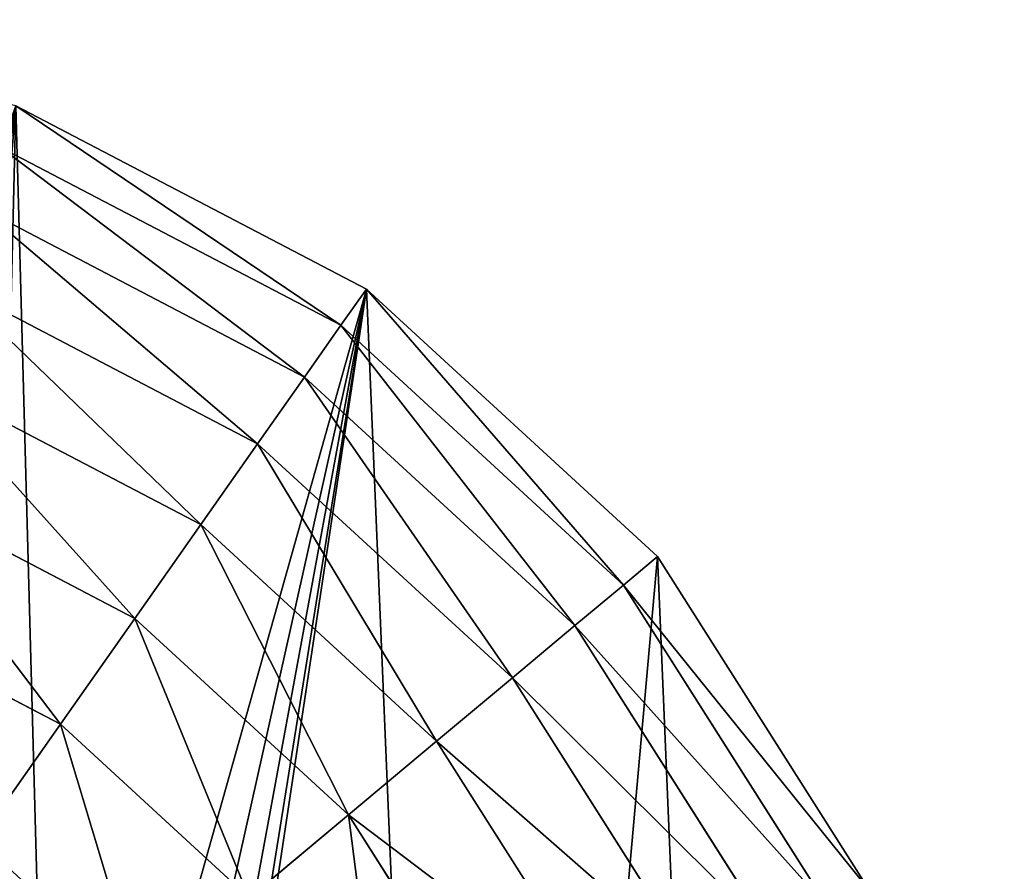
# Model space of a CAD drawing. Extents: x 0 to 4692, y 0 to 1336.
# Drawn here: x 1415 to 1578, y 360 to 502 of the extents above; entities that cross this region are included whole.
import ezdxf

# ---------------------------------------------------------------- set-up
doc = ezdxf.new("R2010")
doc.units = 0
doc.header["$LTSCALE"] = 25.4
doc.layers.get('0').update_dxf_attribs({"color": 13, "linetype": 'CONTINUOUS'})

# ---------------------------------------------------------------- blocks, each defined once
blk = doc.blocks.new('K5-02A-50UV_3D_CATERPILLAR')
at = {"color": 2}
for p, q in [((1472.27, 457.18, 40.21), (1413.97, 487.65, 40.21)), ((1472.27, 457.18, 40.21), (1413.97, 487.65, 40.21)), ((1468.03, 451.15, 73.14), (1411.44, 480.74, 73.14)), ((1468.03, 451.15, 73.14), (1411.44, 480.74, 73.14)), ((1461.98, 442.53, 104.94), (1407.82, 470.85, 104.94)), ((1461.98, 442.53, 104.94), (1407.82, 470.85, 104.94)), ((1454.18, 431.43, 135.2), (1403.16, 458.11, 135.2)), ((1454.18, 431.43, 135.2), (1403.16, 458.11, 135.2)), ((1468.03, 451.15, 73.14), (1472.27, 457.18, 40.21)), ((1468.03, 451.15, 73.14), (1472.27, 457.18, 40.21)), ((1520.69, 412.65, 40.21), (1472.27, 457.18, 40.21)), ((1520.69, 412.65, 40.21), (1472.27, 457.18, 40.21)), ((1461.98, 442.53, 104.94), (1468.03, 451.15, 73.14)), ((1461.98, 442.53, 104.94), (1468.03, 451.15, 73.14)), ((1515.04, 407.92, 73.14), (1468.03, 451.15, 73.14)), ((1515.04, 407.92, 73.14), (1468.03, 451.15, 73.14)), ((1444.73, 417.99, 163.56), (1397.51, 442.67, 163.56)), ((1444.73, 417.99, 163.56), (1397.51, 442.67, 163.56)), ((1454.18, 431.43, 135.2), (1461.98, 442.53, 104.94)), ((1454.18, 431.43, 135.2), (1461.98, 442.53, 104.94)), ((1506.96, 401.17, 104.94), (1461.98, 442.53, 104.94)), ((1506.96, 401.17, 104.94), (1461.98, 442.53, 104.94)), ((1444.73, 417.99, 163.56), (1454.18, 431.43, 135.2)), ((1444.73, 417.99, 163.56), (1454.18, 431.43, 135.2)), ((1496.56, 392.46, 135.2), (1454.18, 431.43, 135.2)), ((1496.56, 392.46, 135.2), (1454.18, 431.43, 135.2)), ((1433.75, 402.37, 189.66), (1390.95, 424.74, 189.66)), ((1433.75, 402.37, 189.66), (1390.95, 424.74, 189.66)), ((1433.75, 402.37, 189.66), (1444.73, 417.99, 163.56)), ((1433.75, 402.37, 189.66), (1444.73, 417.99, 163.56)), ((1483.95, 381.92, 163.56), (1444.73, 417.99, 163.56)), ((1483.95, 381.92, 163.56), (1444.73, 417.99, 163.56)), ((1515.04, 407.92, 73.14), (1520.69, 412.65, 40.21)), ((1515.04, 407.92, 73.14), (1520.69, 412.65, 40.21)), ((1555.94, 357.1, 40.21), (1520.69, 412.65, 40.21)), ((1555.94, 357.1, 40.21), (1520.69, 412.65, 40.21)), ((1506.96, 401.17, 104.94), (1515.04, 407.92, 73.14)), ((1506.96, 401.17, 104.94), (1515.04, 407.92, 73.14)), ((1549.26, 354, 73.14), (1515.04, 407.92, 73.14)), ((1549.26, 354, 73.14), (1515.04, 407.92, 73.14)), ((1421.37, 384.76, 213.18), (1383.55, 404.53, 213.18)), ((1421.37, 384.76, 213.18), (1383.55, 404.53, 213.18)), ((1421.37, 384.76, 213.18), (1433.75, 402.37, 189.66)), ((1421.37, 384.76, 213.18), (1433.75, 402.37, 189.66)), ((1469.3, 369.67, 189.66), (1433.75, 402.37, 189.66)), ((1469.3, 369.67, 189.66), (1433.75, 402.37, 189.66)), ((1496.56, 392.46, 135.2), (1506.96, 401.17, 104.94)), ((1496.56, 392.46, 135.2), (1506.96, 401.17, 104.94)), ((1539.71, 349.57, 104.94), (1506.96, 401.17, 104.94)), ((1539.71, 349.57, 104.94), (1506.96, 401.17, 104.94)), ((1483.95, 381.92, 163.56), (1496.56, 392.46, 135.2)), ((1483.95, 381.92, 163.56), (1496.56, 392.46, 135.2)), ((1527.4, 343.86, 135.2), (1496.56, 392.46, 135.2)), ((1527.4, 343.86, 135.2), (1496.56, 392.46, 135.2)), ((1407.76, 365.38, 233.83), (1421.37, 384.76, 213.18)), ((1407.76, 365.38, 233.83), (1421.37, 384.76, 213.18)), ((1452.79, 355.87, 213.18), (1421.37, 384.76, 213.18)), ((1452.79, 355.87, 213.18), (1421.37, 384.76, 213.18)), ((1469.3, 369.67, 189.66), (1483.95, 381.92, 163.56)), ((1469.3, 369.67, 189.66), (1483.95, 381.92, 163.56)), ((1512.5, 336.94, 163.56), (1483.95, 381.92, 163.56)), ((1512.5, 336.94, 163.56), (1483.95, 381.92, 163.56)), ((1452.79, 355.87, 213.18), (1469.3, 369.67, 189.66)), ((1452.79, 355.87, 213.18), (1469.3, 369.67, 189.66)), ((1495.18, 328.9, 189.66), (1469.3, 369.67, 189.66)), ((1495.18, 328.9, 189.66), (1469.3, 369.67, 189.66))]:
    blk.add_line(p, q, dxfattribs=at)
mesh = blk.add_polyface(dxfattribs=at)
corners = [(1279.36, 275.82, 40.21), (1283.99, 299.38, 40.21), (1278.88, 288.62, 40.21), (1282.44, 268.26, 40.21), (1288.38, 259.39, 40.21), (1290.48, 305.13, 40.21), (1308.88, 237.77, 40.21), (1298.04, 307.74, 40.21), (1307.89, 248.68, 40.21), (1306.64, 306.92, 40.21), (1309.17, 258.9, 40.21), (1316.21, 302.41, 40.21), (1312.71, 268.45, 40.21), (1318.51, 277.31, 40.21), (1337.1, 334.8, 40.21), (1326.96, 285.84, 40.21), (1336.68, 292.19, 40.21), (1347.67, 296.37, 40.21), (1240.77, 14.35, 40.21), (1245.33, 263.64, 40.21), (1243.93, 279.31, 40.21), (1272.87, 7.18, 40.21), (1250.8, 247.36, 40.21), (1261, 230.62, 40.21), (1275.94, 213.42, 40.21), (1304.97, 0, 40.21), (1295.6, 195.75, 40.21), (1316.36, 180.49, 40.21), (1370.7, 2.75, 40.21), (1335.7, 169.64, 40.21), (1353.62, 163.19, 40.21), (1370.11, 161.15, 40.21), (1385.15, 162.8, 40.21), (1433.47, 22.43, 40.21), (1398.71, 167.44, 40.21), (1410.79, 175.08, 40.21), (1421.39, 185.72, 40.21), (1429.23, 197.27, 40.21), (1434.39, 209.31, 40.21), (1489.01, 57.68, 40.21), (1436.86, 221.84, 40.21), (1472.27, 457.18, 40.21), (1520.69, 412.65, 40.21), (1533.54, 106.1, 40.21), (1555.94, 357.1, 40.21), (1564.02, 164.4, 40.21), (1575.62, 294.33, 40.21), (1578.37, 228.6, 40.21), (1079.12, 207.68, 40.21), (1090.72, 337.6, 40.21), (1076.37, 273.4, 40.21), (1098.79, 144.9, 40.21), (1121.2, 395.9, 40.21), (1134.04, 89.36, 40.21), (1165.72, 444.33, 40.21), (1182.47, 44.83, 40.21), (1221.27, 479.58, 40.21), (1245.95, 294.22, 40.21), (1284.04, 499.25, 40.21), (1251.39, 308.37, 40.21), (1260.25, 321.75, 40.21), (1267.98, 329.97, 40.21), (1276.36, 336.36, 40.21), (1285.37, 340.93, 40.21), (1349.77, 502, 40.21), (1295.03, 343.67, 40.21), (1305.14, 344.49, 40.21), (1315.52, 343.28, 40.21), (1326.17, 340.06, 40.21), (1359.93, 298.36, 40.21), (1413.97, 487.65, 40.21), (1372.67, 297.98, 40.21), (1385.07, 295.02, 40.21), (1397.15, 289.47, 40.21), (1408.9, 281.35, 40.21), (1419.86, 270.95, 40.21), (1428.13, 259.73, 40.21), (1433.72, 247.7, 40.21), (1436.63, 234.85, 40.21)]
mesh.append_faces([[corners[k] for k in face] for face in [(0, 1, 2), (46, 45, 47), (48, 49, 50)]], dxfattribs={"vtx0": -1, "color": 2})
mesh.append_faces([[corners[k] for k in face] for face in [(1, 4, 5), (5, 6, 7), (7, 8, 9), (9, 10, 11), (10, 9, 8), (11, 13, 14), (19, 21, 22), (22, 21, 23), (23, 21, 24), (24, 25, 26), (26, 25, 27), (27, 28, 29), (29, 28, 30), (30, 28, 31), (31, 28, 32), (32, 33, 34), (34, 33, 35), (35, 33, 36), (36, 33, 37), (37, 33, 38), (38, 39, 40), (41, 39, 42), (42, 43, 44), (44, 45, 46), (49, 51, 52), (52, 53, 54), (54, 55, 56), (56, 57, 58), (58, 63, 64), (64, 69, 70), (70, 75, 41)]], dxfattribs={"vtx0": -1, "vtx1": -1, "color": 2})
mesh.append_faces([[corners[k] for k in face] for face in [(40, 39, 41), (56, 18, 20), (64, 14, 17)]], dxfattribs={"vtx0": -1, "vtx1": -1, "vtx2": -1, "color": 2})
mesh.append_faces([[corners[k] for k in face] for face in [(1, 0, 3), (1, 3, 4), (5, 4, 6), (7, 6, 8), (11, 10, 12), (11, 12, 13), (14, 13, 15), (14, 15, 16), (14, 16, 17), (18, 19, 20), (19, 18, 21), (24, 21, 25), (27, 25, 28), (32, 28, 33), (38, 33, 39), (42, 39, 43), (44, 43, 45), (49, 48, 51), (52, 51, 53), (54, 53, 55), (56, 55, 18), (56, 20, 57), (58, 57, 59), (58, 59, 60), (58, 60, 61), (58, 61, 62), (58, 62, 63), (64, 63, 65), (64, 65, 66), (64, 66, 67), (64, 67, 68), (64, 68, 14), (64, 17, 69), (70, 69, 71), (70, 71, 72), (70, 72, 73), (70, 73, 74), (70, 74, 75), (41, 75, 76), (41, 76, 77), (41, 77, 78), (41, 78, 40)]], dxfattribs={"vtx0": -1, "vtx2": -1, "color": 2})
mesh = blk.add_polyface(dxfattribs=at)
corners = [(1468.03, 451.15, 73.14), (1413.97, 487.65, 40.21), (1472.27, 457.18, 40.21), (1411.44, 480.74, 73.14)]
mesh.append_faces([[corners[k] for k in face] for face in [(0, 1, 2), (1, 0, 3)]], dxfattribs={"vtx0": -1, "color": 2})
mesh = blk.add_polyface(dxfattribs=at)
corners = [(1461.98, 442.53, 104.94), (1411.44, 480.74, 73.14), (1468.03, 451.15, 73.14), (1407.82, 470.85, 104.94)]
mesh.append_faces([[corners[k] for k in face] for face in [(0, 1, 2), (1, 0, 3)]], dxfattribs={"vtx0": -1, "color": 2})
mesh = blk.add_polyface(dxfattribs=at)
corners = [(1454.18, 431.43, 135.2), (1407.82, 470.85, 104.94), (1461.98, 442.53, 104.94), (1403.16, 458.11, 135.2)]
mesh.append_faces([[corners[k] for k in face] for face in [(0, 1, 2), (1, 0, 3)]], dxfattribs={"vtx0": -1, "color": 2})
mesh = blk.add_polyface(dxfattribs=at)
corners = [(1444.73, 417.99, 163.56), (1403.16, 458.11, 135.2), (1454.18, 431.43, 135.2), (1397.51, 442.67, 163.56)]
mesh.append_faces([[corners[k] for k in face] for face in [(0, 1, 2), (1, 0, 3)]], dxfattribs={"vtx0": -1, "color": 2})
mesh = blk.add_polyface(dxfattribs=at)
corners = [(1515.04, 407.92, 73.14), (1472.27, 457.18, 40.21), (1520.69, 412.65, 40.21), (1468.03, 451.15, 73.14)]
mesh.append_faces([[corners[k] for k in face] for face in [(0, 1, 2), (1, 0, 3)]], dxfattribs={"vtx0": -1, "color": 2})
mesh = blk.add_polyface(dxfattribs=at)
corners = [(1506.96, 401.17, 104.94), (1468.03, 451.15, 73.14), (1515.04, 407.92, 73.14), (1461.98, 442.53, 104.94)]
mesh.append_faces([[corners[k] for k in face] for face in [(0, 1, 2), (1, 0, 3)]], dxfattribs={"vtx0": -1, "color": 2})
mesh = blk.add_polyface(dxfattribs=at)
corners = [(1433.75, 402.37, 189.66), (1397.51, 442.67, 163.56), (1444.73, 417.99, 163.56), (1390.95, 424.74, 189.66)]
mesh.append_faces([[corners[k] for k in face] for face in [(0, 1, 2), (1, 0, 3)]], dxfattribs={"vtx0": -1, "color": 2})
mesh = blk.add_polyface(dxfattribs=at)
corners = [(1496.56, 392.46, 135.2), (1461.98, 442.53, 104.94), (1506.96, 401.17, 104.94), (1454.18, 431.43, 135.2)]
mesh.append_faces([[corners[k] for k in face] for face in [(0, 1, 2), (1, 0, 3)]], dxfattribs={"vtx0": -1, "color": 2})
mesh = blk.add_polyface(dxfattribs=at)
corners = [(1483.95, 381.92, 163.56), (1454.18, 431.43, 135.2), (1496.56, 392.46, 135.2), (1444.73, 417.99, 163.56)]
mesh.append_faces([[corners[k] for k in face] for face in [(0, 1, 2), (1, 0, 3)]], dxfattribs={"vtx0": -1, "color": 2})
mesh = blk.add_polyface(dxfattribs=at)
corners = [(1390.95, 424.74, 189.66), (1421.37, 384.76, 213.18), (1383.55, 404.53, 213.18), (1433.75, 402.37, 189.66)]
mesh.append_faces([[corners[k] for k in face] for face in [(0, 1, 2), (1, 0, 3)]], dxfattribs={"vtx0": -1, "color": 2})
mesh = blk.add_polyface(dxfattribs=at)
corners = [(1469.3, 369.67, 189.66), (1444.73, 417.99, 163.56), (1483.95, 381.92, 163.56), (1433.75, 402.37, 189.66)]
mesh.append_faces([[corners[k] for k in face] for face in [(0, 1, 2), (1, 0, 3)]], dxfattribs={"vtx0": -1, "color": 2})
mesh = blk.add_polyface(dxfattribs=at)
corners = [(1515.04, 407.92, 73.14), (1555.94, 357.1, 40.21), (1549.26, 354, 73.14), (1520.69, 412.65, 40.21)]
mesh.append_faces([[corners[k] for k in face] for face in [(0, 1, 2), (1, 0, 3)]], dxfattribs={"vtx0": -1, "color": 2})
mesh = blk.add_polyface(dxfattribs=at)
corners = [(1506.96, 401.17, 104.94), (1549.26, 354, 73.14), (1539.71, 349.57, 104.94), (1515.04, 407.92, 73.14)]
mesh.append_faces([[corners[k] for k in face] for face in [(0, 1, 2), (1, 0, 3)]], dxfattribs={"vtx0": -1, "color": 2})
mesh = blk.add_polyface(dxfattribs=at)
corners = [(1383.55, 404.53, 213.18), (1407.76, 365.38, 233.83), (1375.41, 382.29, 233.83), (1421.37, 384.76, 213.18)]
mesh.append_faces([[corners[k] for k in face] for face in [(0, 1, 2), (1, 0, 3)]], dxfattribs={"vtx0": -1, "color": 2})
mesh = blk.add_polyface(dxfattribs=at)
corners = [(1433.75, 402.37, 189.66), (1452.79, 355.87, 213.18), (1421.37, 384.76, 213.18), (1469.3, 369.67, 189.66)]
mesh.append_faces([[corners[k] for k in face] for face in [(0, 1, 2), (1, 0, 3)]], dxfattribs={"vtx0": -1, "color": 2})
mesh = blk.add_polyface(dxfattribs=at)
corners = [(1496.56, 392.46, 135.2), (1539.71, 349.57, 104.94), (1527.4, 343.86, 135.2), (1506.96, 401.17, 104.94)]
mesh.append_faces([[corners[k] for k in face] for face in [(0, 1, 2), (1, 0, 3)]], dxfattribs={"vtx0": -1, "color": 2})
mesh = blk.add_polyface(dxfattribs=at)
corners = [(1483.95, 381.92, 163.56), (1527.4, 343.86, 135.2), (1512.5, 336.94, 163.56), (1496.56, 392.46, 135.2)]
mesh.append_faces([[corners[k] for k in face] for face in [(0, 1, 2), (1, 0, 3)]], dxfattribs={"vtx0": -1, "color": 2})
mesh = blk.add_polyface(dxfattribs=at)
corners = [(1421.37, 384.76, 213.18), (1434.62, 340.68, 233.83), (1407.76, 365.38, 233.83), (1452.79, 355.87, 213.18)]
mesh.append_faces([[corners[k] for k in face] for face in [(0, 1, 2), (1, 0, 3)]], dxfattribs={"vtx0": -1, "color": 2})
mesh = blk.add_polyface(dxfattribs=at)
corners = [(1469.3, 369.67, 189.66), (1512.5, 336.94, 163.56), (1495.18, 328.9, 189.66), (1483.95, 381.92, 163.56)]
mesh.append_faces([[corners[k] for k in face] for face in [(0, 1, 2), (1, 0, 3)]], dxfattribs={"vtx0": -1, "color": 2})
mesh = blk.add_polyface(dxfattribs=at)
corners = [(1469.3, 369.67, 189.66), (1475.66, 319.84, 213.18), (1452.79, 355.87, 213.18), (1495.18, 328.9, 189.66)]
mesh.append_faces([[corners[k] for k in face] for face in [(0, 1, 2), (1, 0, 3)]], dxfattribs={"vtx0": -1, "color": 2})
mesh = blk.add_polyface(dxfattribs=at)
corners = [(1407.76, 365.38, 233.83), (1415.02, 324.29, 251.35), (1393.07, 344.48, 251.35), (1434.62, 340.68, 233.83)]
mesh.append_faces([[corners[k] for k in face] for face in [(0, 1, 2), (1, 0, 3)]], dxfattribs={"vtx0": -1, "color": 2})

msp = doc.modelspace()

# ---------------------------------------------------------------- block references
at = {"color": 0}
msp.add_blockref('K5-02A-50UV_3D_CATERPILLAR', (0, 0), dxfattribs=at)

doc.saveas('drawing.dxf')
